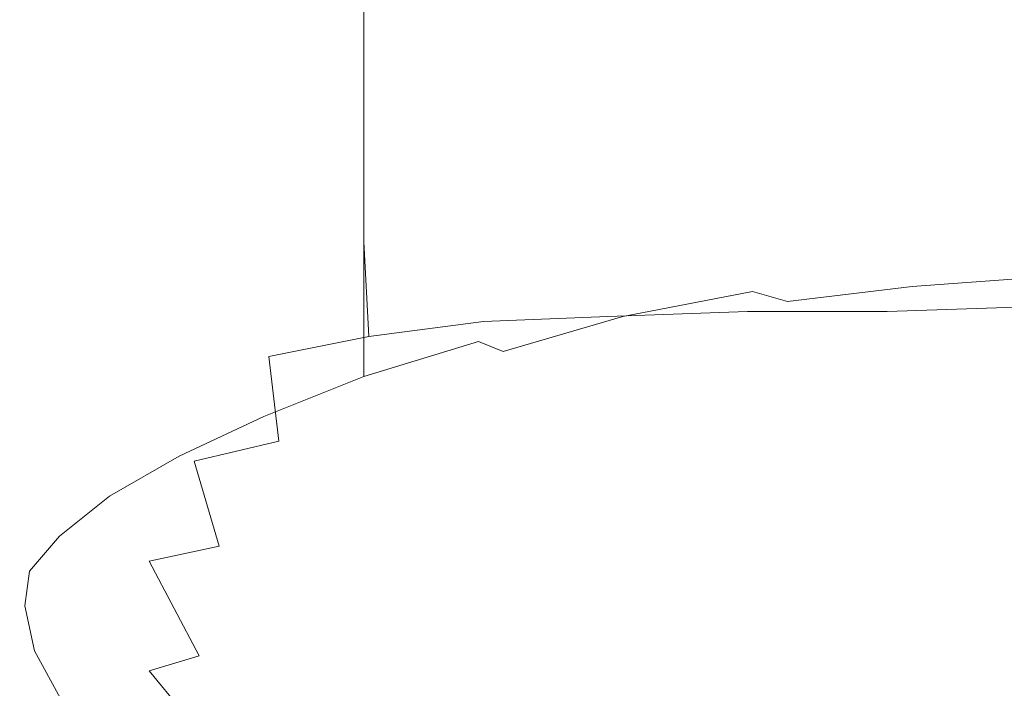
# Model space of a CAD drawing. Extents: x -101 to 101, y -103 to 0.
# Drawn here: x -24 to -5, y -95 to -82 of the extents above; entities that cross this region are included whole.
import ezdxf

# ---------------------------------------------------------------- set-up
doc = ezdxf.new("R2010")
doc.units = 0
doc.header["$LTSCALE"] = 500
doc.header["$MEASUREMENT"] = 0
doc.layers.add('CHROM2', color=7, linetype='Continuous')

msp = doc.modelspace()

# ---------------------------------------------------------------- linework, layer by layer
at = {"layer": 'CHROM2', "lineweight": 0}
for points, invisible_edges in [([(-15.3, -83.5, 28.1), (-17.6, -83.7, 30.1), (-17.6, -80.6, 30.2), (-15.3, -80.4, 28.2)], 13), ([(-12.7, -83.4, 26.4), (-15.3, -83.5, 28.1), (-15.3, -80.4, 28.2), (-12.7, -80.4, 26.5)], 15), ([(-15.3, -80.6, 65.5), (-15.3, -82, 65.4), (-12.7, -81.6, 67.1), (-12.7, -80.5, 67.2)], 15), ([(-10, -80.4, 25.2), (-10, -83.3, 25), (-12.7, -83.4, 26.4), (-12.7, -80.4, 26.5)], 15), ([(-7.1, -80.4, 24.2), (-7.1, -83.3, 24), (-10, -83.3, 25), (-10, -80.4, 25.2)], 15), ([(-4.1, -80.4, 23.6), (-4.1, -83.3, 23.5), (-7.1, -83.3, 24), (-7.1, -80.4, 24.2)], 15), ([(-17.6, -80.6, 30.2), (-17.6, -83.7, 30.1), (-19.6, -84, 32.4), (-19.6, -80.8, 32.6)], 15), ([(-19.6, -82.8, 61.1), (-17.6, -82.4, 63.4), (-17.6, -80.7, 63.5), (-19.6, -80.8, 61.2)], 15), ([(-17.6, -80.7, 63.5), (-17.6, -82.4, 63.4), (-15.3, -82, 65.4), (-15.3, -80.6, 65.5)], 14), ([(-22.7, -81, 55.8), (-22.7, -83.7, 55.7), (-21.3, -83.3, 58.5), (-21.3, -80.9, 58.6)], 15), ([(-21.3, -83.3, 58.5), (-19.6, -82.8, 61.1), (-19.6, -80.8, 61.2), (-21.3, -80.9, 58.6)], 15), ([(-19.6, -80.8, 32.6), (-19.6, -84, 32.4), (-21.3, -84.3, 35), (-21.3, -81.1, 35.1)], 15), ([(-4.1, -81.7, 70), (-4.1, -80.9, 70), (-7.1, -81, 69.4), (-7.1, -81.9, 69.4)], 15), ([(-24.3, -84.4, 49.8), (-23.7, -84, 52.8), (-23.7, -81.1, 52.9), (-24.3, -81.3, 49.9)], 15), ([(-23.7, -81.1, 52.9), (-23.7, -84, 52.8), (-22.7, -83.7, 55.7), (-22.7, -81, 55.8)], 15), ([(-21.3, -84.3, 35), (-22.7, -84.6, 37.8), (-22.7, -81.3, 37.9), (-21.3, -81.1, 35.1)], 15), ([(-7.1, -81.9, 69.4), (-7.1, -81, 69.4), (-10, -81.3, 68.5), (-10, -82.2, 68.4)], 15), ([(-24.5, -84.6, 46.7), (-24.3, -84.4, 49.8), (-24.3, -81.3, 49.9), (-24.5, -81.4, 46.9)], 15), ([(-22.7, -84.6, 37.8), (-23.7, -84.8, 40.7), (-23.7, -81.4, 40.8), (-22.7, -81.3, 37.9)], 15), ([(-10, -82.2, 68.4), (-10, -81.3, 68.5), (-12.7, -81.6, 67.1), (-12.7, -82.7, 67)], 15), ([(-24.3, -81.5, 43.8), (-24.3, -84.8, 43.7), (-24.5, -84.6, 46.7), (-24.5, -81.4, 46.9)], 15), ([(-23.7, -81.4, 40.8), (-23.7, -84.8, 40.7), (-24.3, -84.8, 43.7), (-24.3, -81.5, 43.8)], 15), ([(-12.7, -81.6, 67.1), (-15.3, -82, 65.4), (-15.3, -83.2, 65.3), (-12.7, -82.7, 67)], 15), ([(-4.1, -82.5, 69.9), (-4.1, -81.7, 70), (-7.1, -81.9, 69.4), (-7.1, -82.8, 69.3)], 15), ([(-7.1, -82.8, 69.3), (-7.1, -81.9, 69.4), (-10, -82.2, 68.4), (-10, -83.2, 68.3)], 15), ([(-15.3, -82, 65.4), (-17.6, -82.4, 63.4), (-17.6, -83.8, 63.3), (-15.3, -83.2, 65.3)], 13), ([(-10, -83.2, 68.3), (-10, -82.2, 68.4), (-12.7, -82.7, 67), (-12.7, -83.7, 67)], 15), ([(-17.6, -83.8, 63.3), (-17.6, -82.4, 63.4), (-19.6, -82.8, 61.1), (-19.6, -84.5, 61)], 15), ([(-4.1, -82.5, 69.9), (-7.1, -82.8, 69.3), (-7.1, -83.6, 69.3), (-4.1, -83.3, 69.9)], 15), ([(-12.7, -82.7, 67), (-15.3, -83.2, 65.3), (-15.3, -84.3, 65.3), (-12.7, -83.7, 67)], 15), ([(-19.6, -84.5, 61), (-19.6, -82.8, 61.1), (-21.3, -83.3, 58.5), (-21.3, -85.1, 58.4)], 15), ([(-10, -84, 68.3), (-7.1, -83.6, 69.3), (-7.1, -82.8, 69.3), (-10, -83.2, 68.3)], 15), ([(-21.3, -83.3, 58.5), (-22.7, -83.7, 55.7), (-22.7, -85.7, 55.6), (-21.3, -85.1, 58.4)], 15), ([(-15.3, -83.2, 65.3), (-17.6, -83.8, 63.3), (-17.6, -85, 63.2), (-15.3, -84.3, 65.3)], 13), ([(-12.7, -84.5, 66.9), (-10, -84, 68.3), (-10, -83.2, 68.3), (-12.7, -83.7, 67)], 15), ([(-12.7, -83.4, 26.4), (-10, -83.3, 25), (-10, -85.6, 24.9), (-12.7, -85.7, 26.3)], 15), ([(-10, -83.3, 25), (-7.1, -83.3, 24), (-7.1, -85.6, 23.9), (-10, -85.6, 24.9)], 15), ([(-4.1, -83.3, 69.9), (-7.1, -83.6, 69.3), (-7.1, -84.3, 69.2), (-4.1, -84, 69.9)], 15), ([(-4.1, -85.6, 23.3), (-7.1, -85.6, 23.9), (-7.1, -83.3, 24), (-4.1, -83.3, 23.5)], 15), ([(-17.6, -86.1, 30), (-17.6, -83.7, 30.1), (-15.3, -83.5, 28.1), (-15.3, -85.8, 28)], 14), ([(-15.3, -85.8, 28), (-15.3, -83.5, 28.1), (-12.7, -83.4, 26.4), (-12.7, -85.7, 26.3)], 15), ([(-22.7, -83.7, 55.7), (-23.7, -84, 52.8), (-23.7, -86.2, 52.7), (-22.7, -85.7, 55.6)], 15), ([(-19.6, -84, 32.4), (-17.6, -83.7, 30.1), (-17.6, -86.1, 30), (-19.6, -86.4, 32.3)], 15), ([(-15.3, -84.3, 65.3), (-15.3, -85.2, 65.2), (-12.7, -84.5, 66.9), (-12.7, -83.7, 67)], 15), ([(-10, -84.7, 68.2), (-7.1, -84.3, 69.2), (-7.1, -83.6, 69.3), (-10, -84, 68.3)], 15), ([(-17.6, -85, 63.2), (-17.6, -83.8, 63.3), (-19.6, -84.5, 61), (-19.6, -85.7, 60.9)], 15), ([(-23.7, -86.2, 52.7), (-23.7, -84, 52.8), (-24.3, -84.4, 49.8), (-24.3, -86.7, 49.7)], 15), ([(-21.3, -84.3, 35), (-19.6, -84, 32.4), (-19.6, -86.4, 32.3), (-21.3, -86.8, 34.9)], 15), ([(-12.7, -85.2, 66.9), (-10, -84.7, 68.2), (-10, -84, 68.3), (-12.7, -84.5, 66.9)], 15), ([(-4.1, -84.5, 69.8), (-4.1, -84, 69.9), (-7.1, -84.3, 69.2), (-7.1, -84.7, 69.2)], 15), ([(-22.7, -87.1, 37.6), (-22.7, -84.6, 37.8), (-21.3, -84.3, 35), (-21.3, -86.8, 34.9)], 15), ([(-17.6, -85, 63.2), (-17.6, -85.9, 63.2), (-15.3, -85.2, 65.2), (-15.3, -84.3, 65.3)], 14), ([(-7.1, -84.7, 69.2), (-7.1, -84.3, 69.2), (-10, -84.7, 68.2), (-10, -85.2, 68.2)], 15), ([(-24.3, -86.7, 49.7), (-24.3, -84.4, 49.8), (-24.5, -84.6, 46.7), (-24.5, -87.1, 46.6)], 15), ([(-19.6, -85.7, 60.9), (-19.6, -84.5, 61), (-21.3, -85.1, 58.4), (-21.3, -86.5, 58.3)], 15), ([(-15.3, -85.2, 65.2), (-15.3, -85.9, 65.1), (-12.7, -85.2, 66.9), (-12.7, -84.5, 66.9)], 15), ([(-4.1, -84.8, 69.8), (-4.1, -84.5, 69.8), (-7.1, -84.7, 69.2), (-7.1, -85.1, 69.2)], 15), ([(-24.5, -84.6, 46.7), (-24.3, -84.8, 43.7), (-24.3, -87.3, 43.6), (-24.5, -87.1, 46.6)], 15), ([(-23.7, -87.3, 40.5), (-23.7, -84.8, 40.7), (-22.7, -84.6, 37.8), (-22.7, -87.1, 37.6)], 15), ([(-10, -85.2, 68.2), (-10, -84.7, 68.2), (-12.7, -85.2, 66.9), (-12.7, -85.7, 66.8)], 15), ([(-7.1, -85.1, 69.2), (-7.1, -84.7, 69.2), (-10, -85.2, 68.2), (-10, -85.5, 68.2)], 15), ([(-24.3, -84.8, 43.7), (-23.7, -84.8, 40.7), (-23.7, -87.3, 40.5), (-24.3, -87.3, 43.6)], 15), ([(-4.1, -84.8, 69.8), (-7.1, -85.1, 69.2), (-7.1, -85.3, 69.2), (-4.1, -85.1, 69.8)], 15), ([(-21.3, -85.1, 58.4), (-22.7, -85.7, 55.6), (-22.7, -87.2, 55.5), (-21.3, -86.5, 58.3)], 15), ([(-19.6, -86.7, 60.8), (-17.6, -85.9, 63.2), (-17.6, -85, 63.2), (-19.6, -85.7, 60.9)], 15), ([(-10, -85.7, 68.2), (-7.1, -85.3, 69.2), (-7.1, -85.1, 69.2), (-10, -85.5, 68.2)], 15), ([(-4.1, -85.1, 69.8), (-7.1, -85.3, 69.2), (-7.1, -85.5, 69.2), (-4.1, -85.3, 69.8)], 15), ([(-17.6, -85.9, 63.2), (-17.6, -86.6, 63.1), (-15.3, -85.9, 65.1), (-15.3, -85.2, 65.2)], 14), ([(-12.7, -85.2, 66.9), (-15.3, -85.9, 65.1), (-15.3, -86.4, 65.1), (-12.7, -85.7, 66.8)], 15), ([(-10, -85.5, 68.2), (-10, -85.2, 68.2), (-12.7, -85.7, 66.8), (-12.7, -86, 66.8)], 15), ([(-10, -85.9, 68.2), (-7.1, -85.5, 69.2), (-7.1, -85.3, 69.2), (-10, -85.7, 68.2)], 15), ([(-4.1, -85.4, 69.8), (-4.1, -85.3, 69.8), (-7.1, -85.5, 69.2), (-7.1, -85.7, 69.2)], 15), ([(-12.7, -86.3, 66.8), (-10, -85.7, 68.2), (-10, -85.5, 68.2), (-12.7, -86, 66.8)], 15), ([(-7.1, -85.7, 69.2), (-7.1, -85.5, 69.2), (-10, -85.9, 68.2), (-10, -86.1, 68.2)], 15), ([(-4.1, -85.6, 69.7), (-4.1, -85.4, 69.8), (-7.1, -85.7, 69.2), (-7.1, -85.9, 69.1)], 15), ([(-22.7, -85.7, 55.6), (-23.7, -86.2, 52.7), (-23.7, -87.8, 52.6), (-22.7, -87.2, 55.5)], 15), ([(-21.3, -87.5, 58.2), (-19.6, -86.7, 60.8), (-19.6, -85.7, 60.9), (-21.3, -86.5, 58.3)], 15), ([(-15.2, -87.7, 27.1), (-15.3, -85.8, 28), (-12.7, -85.7, 26.3), (-12.7, -87.6, 25.4)], 7), ([(-12.7, -85.7, 66.8), (-15.3, -86.4, 65.1), (-15.3, -86.7, 65.1), (-12.7, -86, 66.8)], 15), ([(-12.7, -85.7, 26.3), (-10, -85.6, 24.9), (-9.9, -87.5, 24), (-12.7, -87.6, 25.4)], 15), ([(-12.7, -86.5, 66.8), (-10, -85.9, 68.2), (-10, -85.7, 68.2), (-12.7, -86.3, 66.8)], 15), ([(-10, -85.6, 24.9), (-7.1, -85.6, 23.9), (-7.1, -87.5, 23.1), (-9.9, -87.5, 24)], 15), ([(-7.1, -85.9, 69.1), (-7.1, -85.7, 69.2), (-10, -86.1, 68.2), (-10, -86.3, 68.1)], 15), ([(-4.1, -85.6, 69.7), (-7.1, -85.9, 69.1), (-7.1, -86, 69.1), (-4.1, -85.8, 69.7)], 15), ([(-4.1, -87.4, 22.5), (-7.1, -87.5, 23.1), (-7.1, -85.6, 23.9), (-4.1, -85.6, 23.3)], 15), ([(-19.6, -87.4, 60.8), (-17.6, -86.6, 63.1), (-17.6, -85.9, 63.2), (-19.6, -86.7, 60.8)], 15), ([(-17.5, -88, 29.1), (-17.6, -86.1, 30), (-15.3, -85.8, 28), (-15.2, -87.7, 27.1)], 6), ([(-15.3, -85.9, 65.1), (-17.6, -86.6, 63.1), (-17.6, -87.1, 63.1), (-15.3, -86.4, 65.1)], 15), ([(-10, -86.1, 68.2), (-10, -85.9, 68.2), (-12.7, -86.5, 66.8), (-12.7, -86.6, 66.8)], 15), ([(-10, -86.5, 68.1), (-7.1, -86, 69.1), (-7.1, -85.9, 69.1), (-10, -86.3, 68.1)], 15), ([(-4.1, -85.8, 69.7), (-7.1, -86, 69.1), (-7.1, -86.2, 69.1), (-4.1, -86, 69.7)], 15), ([(-19.6, -86.4, 32.3), (-17.6, -86.1, 30), (-17.5, -88, 29.1), (-19.5, -88.4, 31.4)], 15), ([(-15.3, -86.7, 65.1), (-15.3, -86.9, 65.1), (-12.7, -86.3, 66.8), (-12.7, -86, 66.8)], 15), ([(-10, -86.3, 68.1), (-10, -86.1, 68.2), (-12.7, -86.6, 66.8), (-12.7, -86.8, 66.8)], 15), ([(-10, -86.7, 68.1), (-7.1, -86.2, 69.1), (-7.1, -86, 69.1), (-10, -86.5, 68.1)], 15), ([(-4.1, -86.2, 69.7), (-4.1, -86, 69.7), (-7.1, -86.2, 69.1), (-7.1, -86.5, 69.1)], 15), ([(-23.7, -87.8, 52.6), (-23.7, -86.2, 52.7), (-24.3, -86.7, 49.7), (-24.3, -88.4, 49.6)], 15), ([(-15.3, -86.9, 65.1), (-15.3, -87.1, 65.1), (-12.7, -86.5, 66.8), (-12.7, -86.3, 66.8)], 15), ([(-12.7, -87, 66.7), (-10, -86.5, 68.1), (-10, -86.3, 68.1), (-12.7, -86.8, 66.8)], 15), ([(-7.1, -86.5, 69.1), (-7.1, -86.2, 69.1), (-10, -86.7, 68.1), (-10, -86.9, 68.1)], 15), ([(-4, -86.5, 69.6), (-4.1, -86.2, 69.7), (-7.1, -86.5, 69.1), (-7, -86.7, 69)], 15), ([(-22.7, -87.2, 55.5), (-22.7, -88.2, 55.5), (-21.3, -87.5, 58.2), (-21.3, -86.5, 58.3)], 15), ([(-21.3, -86.8, 34.9), (-19.6, -86.4, 32.3), (-19.5, -88.4, 31.4), (-21.2, -88.8, 33.9)], 15), ([(-15.3, -86.4, 65.1), (-17.6, -87.1, 63.1), (-17.6, -87.4, 63), (-15.3, -86.7, 65.1)], 15), ([(-12.7, -86.5, 66.8), (-15.3, -87.1, 65.1), (-15.3, -87.3, 65), (-12.7, -86.6, 66.8)], 15), ([(-12.7, -87.2, 66.7), (-10, -86.7, 68.1), (-10, -86.5, 68.1), (-12.7, -87, 66.7)], 15), ([(-7, -86.7, 69), (-7.1, -86.5, 69.1), (-10, -86.9, 68.1), (-9.8, -87.1, 68)], 15), ([(-4, -86.5, 69.6), (-7, -86.7, 69), (-6.6, -87, 68.8), (-3.9, -86.8, 69.3)], 11), ([(-24.3, -88.4, 49.6), (-24.3, -86.7, 49.7), (-24.5, -87.1, 46.6), (-24.4, -88.9, 46.5)], 15), ([(-21.3, -88.2, 58.2), (-19.6, -87.4, 60.8), (-19.6, -86.7, 60.8), (-21.3, -87.5, 58.2)], 15), ([(-17.6, -87.1, 63.1), (-17.6, -86.6, 63.1), (-19.6, -87.4, 60.8), (-19.6, -87.9, 60.7)], 14), ([(-17.6, -87.4, 63), (-17.6, -87.7, 63), (-15.3, -86.9, 65.1), (-15.3, -86.7, 65.1)], 15), ([(-12.7, -86.6, 66.8), (-15.3, -87.3, 65), (-15.3, -87.5, 65), (-12.7, -86.8, 66.8)], 15), ([(-10, -86.9, 68.1), (-10, -86.7, 68.1), (-12.7, -87.2, 66.7), (-12.7, -87.4, 66.7)], 15), ([(-9.1, -87.3, 67.9), (-6.6, -87, 68.8), (-7, -86.7, 69), (-9.8, -87.1, 68)], 14), ([(-22.6, -89.1, 36.8), (-22.7, -87.1, 37.6), (-21.3, -86.8, 34.9), (-21.2, -88.8, 33.9)], 15), ([(-15.3, -87.5, 65), (-15.3, -87.7, 65), (-12.7, -87, 66.7), (-12.7, -86.8, 66.8)], 15), ([(-3.9, -86.8, 69.3), (-6.6, -87, 68.8), (-6.1, -87.2, 68.5), (-4, -87.1, 68.8)], 15), ([(-17.6, -87.7, 63), (-17.6, -87.9, 63), (-15.3, -87.1, 65.1), (-15.3, -86.9, 65.1)], 15), ([(-15.3, -87.7, 65), (-15.3, -87.9, 65), (-12.7, -87.2, 66.7), (-12.7, -87, 66.7)], 15), ([(-9.8, -87.1, 68), (-10, -86.9, 68.1), (-12.7, -87.4, 66.7), (-12.4, -87.6, 66.7)], 7), ([(-7.5, -87.5, 67.8), (-6.1, -87.2, 68.5), (-6.6, -87, 68.8), (-9.1, -87.3, 67.9)], 15), ([(-24.5, -87.1, 46.6), (-24.3, -87.3, 43.6), (-24.2, -89.2, 43.2), (-24.4, -88.9, 46.5)], 15), ([(-23.6, -89.3, 39.9), (-23.7, -87.3, 40.5), (-22.7, -87.1, 37.6), (-22.6, -89.1, 36.8)], 15), ([(-23.7, -87.8, 52.6), (-23.7, -89, 52.6), (-22.7, -88.2, 55.5), (-22.7, -87.2, 55.5)], 15), ([(-17.6, -87.4, 63), (-17.6, -87.1, 63.1), (-19.6, -87.9, 60.7), (-19.6, -88.2, 60.7)], 14), ([(-15.3, -87.1, 65.1), (-17.6, -87.9, 63), (-17.6, -88, 63), (-15.3, -87.3, 65)], 15), ([(-12.7, -87.2, 66.7), (-15.3, -87.9, 65), (-15.3, -88.1, 65), (-12.7, -87.4, 66.7)], 15), ([(-11.3, -87.8, 66.6), (-9.1, -87.3, 67.9), (-9.8, -87.1, 68), (-12.4, -87.6, 66.7)], 13), ([(-4.6, -87.5, 67.9), (-4, -87.1, 68.8), (-6.1, -87.2, 68.5), (-7.5, -87.5, 67.8)], 15), ([(-24.3, -87.3, 43.6), (-23.7, -87.3, 40.5), (-23.6, -89.3, 39.9), (-24.2, -89.2, 43.2)], 15), ([(-19.6, -87.9, 60.7), (-19.6, -87.4, 60.8), (-21.3, -88.2, 58.2), (-21.3, -88.7, 58.2)], 15), ([(-19.6, -88.5, 60.7), (-17.6, -87.7, 63), (-17.6, -87.4, 63), (-19.6, -88.2, 60.7)], 13), ([(-15.3, -87.3, 65), (-17.6, -88, 63), (-17.6, -88.2, 63), (-15.3, -87.5, 65)], 15), ([(-12.7, -87.4, 66.7), (-15.3, -88.1, 65), (-14.8, -88.3, 65), (-12.4, -87.6, 66.7)], 13), ([(-9.1, -88, 66.6), (-7.5, -87.5, 67.8), (-9.1, -87.3, 67.9), (-11.3, -87.8, 66.6)], 15), ([(-4.1, -87.4, 22.5), (-4, -89.2, 20), (-7, -89.2, 20.6), (-7.1, -87.5, 23.1)], 7), ([(-22.7, -88.2, 55.5), (-22.7, -89, 55.4), (-21.3, -88.2, 58.2), (-21.3, -87.5, 58.2)], 15), ([(-17.6, -88.2, 63), (-17.6, -88.4, 63), (-15.3, -87.7, 65), (-15.3, -87.5, 65)], 15), ([(-12.5, -89.3, 22.8), (-15, -89.5, 24.5), (-15.2, -87.7, 27.1), (-12.7, -87.6, 25.4)], 15), ([(-14.8, -88.3, 65), (-13.5, -88.5, 64.9), (-11.3, -87.8, 66.6), (-12.4, -87.6, 66.7)], 7), ([(-9.9, -87.5, 24), (-9.8, -89.2, 21.5), (-12.5, -89.3, 22.8), (-12.7, -87.6, 25.4)], 7), ([(-7.1, -87.5, 23.1), (-7, -89.2, 20.6), (-9.8, -89.2, 21.5), (-9.9, -87.5, 24)], 7), ([(-5.5, -88.1, 66.6), (-4.6, -87.5, 67.9), (-7.5, -87.5, 67.8), (-9.1, -88, 66.6)], 15), ([(-1, -88.1, 66.6), (-1, -87.5, 68), (-4.6, -87.5, 67.9), (-5.5, -88.1, 66.6)], 15), ([(-24.3, -89.6, 49.5), (-23.7, -89, 52.6), (-23.7, -87.8, 52.6), (-24.3, -88.4, 49.6)], 15), ([(-19.6, -88.7, 60.7), (-17.6, -87.9, 63), (-17.6, -87.7, 63), (-19.6, -88.5, 60.7)], 13), ([(-17.6, -88.4, 63), (-17.6, -88.6, 62.9), (-15.3, -87.9, 65), (-15.3, -87.7, 65)], 15), ([(-15, -89.5, 24.5), (-17.3, -89.7, 26.4), (-17.5, -88, 29.1), (-15.2, -87.7, 27.1)], 15), ([(-13.5, -88.5, 64.9), (-10.8, -88.6, 64.9), (-9.1, -88, 66.6), (-11.3, -87.8, 66.6)], 15), ([(-19.6, -88.2, 60.7), (-19.6, -87.9, 60.7), (-21.3, -88.7, 58.2), (-21.3, -89, 58.2)], 15), ([(-17.6, -88, 63), (-17.6, -87.9, 63), (-19.6, -88.7, 60.7), (-19.6, -88.8, 60.7)], 14), ([(-17.6, -88.2, 63), (-17.6, -88, 63), (-19.6, -88.8, 60.7), (-19.6, -89, 60.7)], 14), ([(-17.5, -88, 29.1), (-17.3, -89.7, 26.4), (-19.3, -90.1, 28.6), (-19.5, -88.4, 31.4)], 7), ([(-15.3, -87.9, 65), (-17.6, -88.6, 62.9), (-17.6, -88.8, 62.9), (-15.3, -88.1, 65)], 13), ([(-5.5, -88.1, 66.6), (-9.1, -88, 66.6), (-10.8, -88.6, 64.9), (-6.4, -88.7, 64.9)], 15), ([(-23.7, -89, 52.6), (-23.7, -89.7, 52.5), (-22.7, -89, 55.4), (-22.7, -88.2, 55.5)], 15), ([(-21.3, -88.2, 58.2), (-22.7, -89, 55.4), (-22.7, -89.5, 55.4), (-21.3, -88.7, 58.2)], 15), ([(-21.3, -89.3, 58.1), (-19.6, -88.5, 60.7), (-19.6, -88.2, 60.7), (-21.3, -89, 58.2)], 15), ([(-19.6, -89.2, 60.6), (-17.6, -88.4, 63), (-17.6, -88.2, 63), (-19.6, -89, 60.7)], 13), ([(-15.3, -88.1, 65), (-17.6, -88.8, 62.9), (-17.1, -89, 62.9), (-14.8, -88.3, 65)], 14), ([(-1, -88.1, 66.6), (-5.5, -88.1, 66.6), (-6.4, -88.7, 64.9), (-1, -88.8, 64.9)], 15), ([(-24.4, -90.1, 46.2), (-24.3, -89.6, 49.5), (-24.3, -88.4, 49.6), (-24.4, -88.9, 46.5)], 15), ([(-19.5, -88.4, 31.4), (-19.3, -90.1, 28.6), (-21, -90.5, 31.3), (-21.2, -88.8, 33.9)], 12), ([(-19.6, -89.4, 60.6), (-17.6, -88.6, 62.9), (-17.6, -88.4, 63), (-19.6, -89.2, 60.6)], 13), ([(-17.1, -89, 62.9), (-15.5, -89.2, 62.9), (-13.5, -88.5, 64.9), (-14.8, -88.3, 65)], 15), ([(-21.3, -89.5, 58.1), (-19.6, -88.7, 60.7), (-19.6, -88.5, 60.7), (-21.3, -89.3, 58.1)], 15), ([(-17.6, -88.8, 62.9), (-17.6, -88.6, 62.9), (-19.6, -89.4, 60.6), (-19.6, -89.6, 60.6)], 15), ([(-15.5, -89.2, 62.9), (-12.4, -89.4, 62.9), (-10.8, -88.6, 64.9), (-13.5, -88.5, 64.9)], 15), ([(-6.4, -88.7, 64.9), (-10.8, -88.6, 64.9), (-12.4, -89.4, 62.9), (-7.2, -89.5, 62.9)], 15), ([(-21.3, -88.7, 58.2), (-22.7, -89.5, 55.4), (-22.7, -89.9, 55.4), (-21.3, -89, 58.2)], 15), ([(-21, -90.5, 31.3), (-22.4, -90.8, 34.4), (-22.6, -89.1, 36.8), (-21.2, -88.8, 33.9)], 15), ([(-19.6, -88.8, 60.7), (-19.6, -88.7, 60.7), (-21.3, -89.5, 58.1), (-21.3, -89.7, 58.1)], 15), ([(-19.6, -89, 60.7), (-19.6, -88.8, 60.7), (-21.3, -89.7, 58.1), (-21.3, -89.8, 58.1)], 15), ([(-17.1, -89, 62.9), (-17.6, -88.8, 62.9), (-19.6, -89.6, 60.6), (-19, -89.8, 60.6)], 13), ([(-1, -88.8, 64.9), (-6.4, -88.7, 64.9), (-7.2, -89.5, 62.9), (-1, -89.5, 62.9)], 15), ([(-24.2, -89.2, 43.2), (-24.2, -90.7, 42.2), (-24.4, -90.1, 46.2), (-24.4, -88.9, 46.5)], 15), ([(-24.3, -90.4, 49.5), (-23.7, -89.7, 52.5), (-23.7, -89, 52.6), (-24.3, -89.6, 49.5)], 15), ([(-22.7, -89, 55.4), (-23.7, -89.7, 52.5), (-23.7, -90.3, 52.5), (-22.7, -89.5, 55.4)], 15), ([(-22.7, -89.9, 55.4), (-22.7, -90.1, 55.4), (-21.3, -89.3, 58.1), (-21.3, -89, 58.2)], 15), ([(-21.3, -90, 58.1), (-19.6, -89.2, 60.6), (-19.6, -89, 60.7), (-21.3, -89.8, 58.1)], 15), ([(-17.3, -90, 60.6), (-15.5, -89.2, 62.9), (-17.1, -89, 62.9), (-19, -89.8, 60.6)], 15), ([(-23.6, -89.3, 39.9), (-23.5, -91, 38.1), (-24.2, -90.7, 42.2), (-24.2, -89.2, 43.2)], 15), ([(-22.4, -90.8, 34.4), (-23.5, -91, 38.1), (-23.6, -89.3, 39.9), (-22.6, -89.1, 36.8)], 15), ([(-21.3, -90.2, 58.1), (-19.6, -89.4, 60.6), (-19.6, -89.2, 60.6), (-21.3, -90, 58.1)], 15), ([(-13.8, -90.2, 60.6), (-12.4, -89.4, 62.9), (-15.5, -89.2, 62.9), (-17.3, -90, 60.6)], 15), ([(-9.8, -89.2, 21.5), (-9.6, -91, 16.6), (-12.2, -91.1, 17.9), (-12.5, -89.3, 22.8)], 15), ([(-7, -89.2, 20.6), (-6.8, -91, 15.7), (-9.6, -91, 16.6), (-9.8, -89.2, 21.5)], 15), ([(-4, -89.2, 20), (-3.9, -91, 15.2), (-6.8, -91, 15.7), (-7, -89.2, 20.6)], 15), ([(-22.7, -90.1, 55.4), (-22.7, -90.3, 55.4), (-21.3, -89.5, 58.1), (-21.3, -89.3, 58.1)], 15), ([(-19.6, -89.6, 60.6), (-19.6, -89.4, 60.6), (-21.3, -90.2, 58.1), (-21.3, -90.4, 58)], 15), ([(-12.2, -91.1, 17.9), (-14.7, -91.2, 19.4), (-15, -89.5, 24.5), (-12.5, -89.3, 22.8)], 15), ([(-8, -90.3, 60.6), (-7.2, -89.5, 62.9), (-12.4, -89.4, 62.9), (-13.8, -90.2, 60.6)], 15), ([(-24.4, -91, 45.9), (-24.3, -90.4, 49.5), (-24.3, -89.6, 49.5), (-24.4, -90.1, 46.2)], 15), ([(-22.7, -89.5, 55.4), (-23.7, -90.3, 52.5), (-23.7, -90.6, 52.5), (-22.7, -89.9, 55.4)], 15), ([(-21.3, -89.5, 58.1), (-22.7, -90.3, 55.4), (-22.7, -90.5, 55.3), (-21.3, -89.7, 58.1)], 15), ([(-19, -89.8, 60.6), (-19.6, -89.6, 60.6), (-21.3, -90.4, 58), (-20.7, -90.7, 58)], 13), ([(-14.7, -91.2, 19.4), (-16.9, -91.5, 21.2), (-17.3, -89.7, 26.4), (-15, -89.5, 24.5)], 15), ([(-1, -90.3, 60.6), (-1, -89.5, 62.9), (-7.2, -89.5, 62.9), (-8, -90.3, 60.6)], 15), ([(-23.7, -90.3, 52.5), (-23.7, -89.7, 52.5), (-24.3, -90.4, 49.5), (-24.3, -90.9, 49.5)], 15), ([(-21.3, -89.7, 58.1), (-22.7, -90.5, 55.3), (-22.7, -90.6, 55.3), (-21.3, -89.8, 58.1)], 15), ([(-22.7, -90.6, 55.3), (-22.7, -90.8, 55.3), (-21.3, -90, 58.1), (-21.3, -89.8, 58.1)], 15), ([(-18.8, -90.8, 58), (-17.3, -90, 60.6), (-19, -89.8, 60.6), (-20.7, -90.7, 58)], 15), ([(-17.3, -89.7, 26.4), (-16.9, -91.5, 21.2), (-18.8, -91.8, 23.3), (-19.3, -90.1, 28.6)], 15), ([(-23.7, -90.6, 52.5), (-23.7, -90.9, 52.5), (-22.7, -90.1, 55.4), (-22.7, -89.9, 55.4)], 15), ([(-22.7, -90.8, 55.3), (-22.7, -91, 55.3), (-21.3, -90.2, 58.1), (-21.3, -90, 58.1)], 15), ([(-15, -91, 58), (-13.8, -90.2, 60.6), (-17.3, -90, 60.6), (-18.8, -90.8, 58)], 15), ([(-24.2, -90.7, 42.2), (-24.2, -91.7, 41.1), (-24.4, -91, 45.9), (-24.4, -90.1, 46.2)], 15), ([(-23.7, -90.9, 52.5), (-23.7, -91.1, 52.5), (-22.7, -90.3, 55.4), (-22.7, -90.1, 55.4)], 15), ([(-21.3, -90.2, 58.1), (-22.7, -91, 55.3), (-22.7, -91.2, 55.3), (-21.3, -90.4, 58)], 15), ([(-19.3, -90.1, 28.6), (-18.8, -91.8, 23.3), (-20.5, -92.2, 25.8), (-21, -90.5, 31.3)], 11), ([(-8.6, -91.1, 58), (-8, -90.3, 60.6), (-13.8, -90.2, 60.6), (-15, -91, 58)], 15), ([(-24.3, -90.9, 49.5), (-24.3, -90.4, 49.5), (-24.4, -91, 45.9), (-24.4, -91.6, 45.7)], 15), ([(-23.7, -90.6, 52.5), (-23.7, -90.3, 52.5), (-24.3, -90.9, 49.5), (-24.3, -91.3, 49.5)], 15), ([(-22.7, -90.3, 55.4), (-23.7, -91.1, 52.5), (-23.7, -91.2, 52.4), (-22.7, -90.5, 55.3)], 15), ([(-21.3, -90.4, 58), (-22.7, -91.2, 55.3), (-22, -91.5, 55.3), (-20.7, -90.7, 58)], 14), ([(-1, -91.1, 58), (-1, -90.3, 60.6), (-8, -90.3, 60.6), (-8.6, -91.1, 58)], 15), ([(-24.3, -91.6, 49.5), (-23.7, -90.9, 52.5), (-23.7, -90.6, 52.5), (-24.3, -91.3, 49.5)], 15), ([(-22.7, -90.5, 55.3), (-23.7, -91.2, 52.4), (-23.7, -91.4, 52.4), (-22.7, -90.6, 55.3)], 15), ([(-23.7, -91.4, 52.4), (-23.7, -91.6, 52.4), (-22.7, -90.8, 55.3), (-22.7, -90.6, 55.3)], 15), ([(-20.5, -92.2, 25.8), (-21.9, -92.5, 29.1), (-22.4, -90.8, 34.4), (-21, -90.5, 31.3)], 14), ([(-23.5, -91, 38.1), (-23.3, -92.7, 33.8), (-24.2, -91.7, 41.1), (-24.2, -90.7, 42.2)], 15), ([(-23.7, -91.6, 52.4), (-23.7, -91.8, 52.4), (-22.7, -91, 55.3), (-22.7, -90.8, 55.3)], 15), ([(-21.9, -92.5, 29.1), (-23.3, -92.7, 33.8), (-23.5, -91, 38.1), (-22.4, -90.8, 34.4)], 15), ([(-22, -91.5, 55.3), (-20, -91.7, 55.3), (-18.8, -90.8, 58), (-20.7, -90.7, 58)], 15), ([(-20, -91.7, 55.3), (-15.9, -91.8, 55.2), (-15, -91, 58), (-18.8, -90.8, 58)], 15), ([(-24.3, -91.3, 49.5), (-24.3, -90.9, 49.5), (-24.4, -91.6, 45.7), (-24.4, -92, 45.6)], 15), ([(-24.4, -91, 45.9), (-24.2, -91.7, 41.1), (-24.2, -92.4, 40.5), (-24.4, -91.6, 45.7)], 15), ([(-24.3, -91.7, 49.4), (-23.7, -91.1, 52.5), (-23.7, -90.9, 52.5), (-24.3, -91.6, 49.5)], 15), ([(-22.7, -91, 55.3), (-23.7, -91.8, 52.4), (-23.7, -92, 52.4), (-22.7, -91.2, 55.3)], 15), ([(-8.6, -91.1, 58), (-15, -91, 58), (-15.9, -91.8, 55.2), (-9.1, -91.9, 55.2)], 15), ([(-12.2, -91.1, 17.9), (-9.6, -91, 16.6), (-9.2, -93.2, 8.5), (-11.7, -93.2, 9.6)], 15), ([(-9.6, -91, 16.6), (-6.8, -91, 15.7), (-6.5, -93.1, 7.7), (-9.2, -93.2, 8.5)], 15), ([(-3.8, -93.1, 7.2), (-6.5, -93.1, 7.7), (-6.8, -91, 15.7), (-3.9, -91, 15.2)], 15), ([(-23.7, -91.2, 52.4), (-23.7, -91.1, 52.5), (-24.3, -91.7, 49.4), (-24.3, -91.9, 49.4)], 15), ([(-23.7, -91.4, 52.4), (-23.7, -91.2, 52.4), (-24.3, -91.9, 49.4), (-24.3, -92.1, 49.4)], 15), ([(-22.7, -91.2, 55.3), (-23.7, -92, 52.4), (-23, -92.2, 52.4), (-22, -91.5, 55.3)], 14), ([(-16.1, -93.5, 12.6), (-16.9, -91.5, 21.2), (-14.7, -91.2, 19.4), (-14, -93.3, 10.9)], 15), ([(-14, -93.3, 10.9), (-14.7, -91.2, 19.4), (-12.2, -91.1, 17.9), (-11.7, -93.2, 9.6)], 15), ([(-1, -91.1, 58), (-8.6, -91.1, 58), (-9.1, -91.9, 55.2), (-1, -91.9, 55.2)], 15), ([(-24.4, -92.3, 45.6), (-24.3, -91.6, 49.5), (-24.3, -91.3, 49.5), (-24.4, -92, 45.6)], 15), ([(-24.3, -92.3, 49.4), (-23.7, -91.6, 52.4), (-23.7, -91.4, 52.4), (-24.3, -92.1, 49.4)], 15), ([(-24.4, -92.5, 45.6), (-24.3, -91.7, 49.4), (-24.3, -91.6, 49.5), (-24.4, -92.3, 45.6)], 15), ([(-24.4, -91.6, 45.7), (-24.2, -92.4, 40.5), (-24.2, -92.9, 40.3), (-24.4, -92, 45.6)], 15), ([(-24.3, -92.5, 49.4), (-23.7, -91.8, 52.4), (-23.7, -91.6, 52.4), (-24.3, -92.3, 49.4)], 15), ([(-23, -92.2, 52.4), (-20.8, -92.4, 52.3), (-20, -91.7, 55.3), (-22, -91.5, 55.3)], 15), ([(-18.8, -91.8, 23.3), (-16.9, -91.5, 21.2), (-16.1, -93.5, 12.6), (-18, -93.8, 14.4)], 15), ([(-24.3, -91.9, 49.4), (-24.3, -91.7, 49.4), (-24.4, -92.5, 45.6), (-24.4, -92.7, 45.6)], 15), ([(-23.7, -92, 52.4), (-23.7, -91.8, 52.4), (-24.3, -92.5, 49.4), (-24.3, -92.7, 49.4)], 15), ([(-24.2, -91.7, 41.1), (-23.3, -92.7, 33.8), (-23.5, -93.5, 32.9), (-24.2, -92.4, 40.5)], 15), ([(-20.8, -92.4, 52.3), (-16.6, -92.6, 52.3), (-15.9, -91.8, 55.2), (-20, -91.7, 55.3)], 15), ([(-20.5, -92.2, 25.8), (-18.8, -91.8, 23.3), (-18, -93.8, 14.4), (-19.5, -94.1, 16.6)], 15), ([(-9.1, -91.9, 55.2), (-15.9, -91.8, 55.2), (-16.6, -92.6, 52.3), (-9.5, -92.7, 52.3)], 15), ([(-24.3, -92.1, 49.4), (-24.3, -91.9, 49.4), (-24.4, -92.7, 45.6), (-24.4, -92.8, 45.6)], 15), ([(-24.2, -92.9, 40.3), (-24.2, -93.1, 40.2), (-24.4, -92.3, 45.6), (-24.4, -92, 45.6)], 15), ([(-23, -92.2, 52.4), (-23.7, -92, 52.4), (-24.3, -92.7, 49.4), (-23.5, -92.9, 49.3)], 13), ([(-1, -91.9, 55.2), (-9.1, -91.9, 55.2), (-9.5, -92.7, 52.3), (-1, -92.7, 52.3)], 15), ([(-24.4, -93, 45.5), (-24.3, -92.3, 49.4), (-24.3, -92.1, 49.4), (-24.4, -92.8, 45.6)], 15), ([(-21.3, -93.1, 49.3), (-20.8, -92.4, 52.3), (-23, -92.2, 52.4), (-23.5, -92.9, 49.3)], 15), ([(-20.9, -94.4, 19.1), (-21.9, -92.5, 29.1), (-20.5, -92.2, 25.8), (-19.5, -94.1, 16.6)], 14), ([(-24.2, -93.1, 40.2), (-24.2, -93.3, 40.1), (-24.4, -92.5, 45.6), (-24.4, -92.3, 45.6)], 15), ([(-24.4, -93.2, 45.5), (-24.3, -92.5, 49.4), (-24.3, -92.3, 49.4), (-24.4, -93, 45.5)], 15), ([(-24.2, -92.4, 40.5), (-23.5, -93.5, 32.9), (-23.6, -94, 32.5), (-24.2, -92.9, 40.3)], 15), ([(-17, -93.3, 49.3), (-16.6, -92.6, 52.3), (-20.8, -92.4, 52.3), (-21.3, -93.1, 49.3)], 15), ([(-24.3, -92.7, 49.4), (-24.3, -92.5, 49.4), (-24.4, -93.2, 45.5), (-24.4, -93.4, 45.5)], 15), ([(-24.4, -92.5, 45.6), (-24.2, -93.3, 40.1), (-24.2, -93.5, 40.1), (-24.4, -92.7, 45.6)], 15), ([(-21.9, -94.7, 21.1), (-23.3, -92.7, 33.8), (-21.9, -92.5, 29.1), (-20.9, -94.4, 19.1)], 15), ([(-9.7, -93.4, 49.3), (-9.5, -92.7, 52.3), (-16.6, -92.6, 52.3), (-17, -93.3, 49.3)], 15), ([(-23.5, -92.9, 49.3), (-24.3, -92.7, 49.4), (-24.4, -93.4, 45.5), (-23.7, -93.7, 45.5)], 13), ([(-24.4, -92.7, 45.6), (-24.2, -93.5, 40.1), (-24.2, -93.7, 40.1), (-24.4, -92.8, 45.6)], 15), ([(-24.2, -93.7, 40.1), (-24.2, -93.9, 40.1), (-24.4, -93, 45.5), (-24.4, -92.8, 45.6)], 15), ([(-23.5, -93.5, 32.9), (-23.3, -92.7, 33.8), (-21.9, -94.7, 21.1), (-22.3, -95.1, 21.7)], 15), ([(-1, -93.4, 49.3), (-1, -92.7, 52.3), (-9.5, -92.7, 52.3), (-9.7, -93.4, 49.3)], 15), ([(-24.2, -93.9, 40.1), (-24.2, -94.1, 40.1), (-24.4, -93.2, 45.5), (-24.4, -93, 45.5)], 15), ([(-23.6, -94, 32.5), (-23.6, -94.2, 32.4), (-24.2, -93.1, 40.2), (-24.2, -92.9, 40.3)], 15), ([(-21.5, -93.8, 45.5), (-21.3, -93.1, 49.3), (-23.5, -92.9, 49.3), (-23.7, -93.7, 45.5)], 15), ([(-24.4, -93.2, 45.5), (-24.2, -94.1, 40.1), (-24.2, -94.3, 40.1), (-24.4, -93.4, 45.5)], 15), ([(-23.6, -94.2, 32.4), (-23.6, -94.4, 32.4), (-24.2, -93.3, 40.1), (-24.2, -93.1, 40.2)], 15), ([(-17.1, -94, 45.5), (-17, -93.3, 49.3), (-21.3, -93.1, 49.3), (-21.5, -93.8, 45.5)], 15), ([(-13.3, -95.5, 0.8), (-14, -93.3, 10.9), (-11.7, -93.2, 9.6), (-11.1, -95.4, -0.2)], 15), ([(-11.7, -93.2, 9.6), (-9.2, -93.2, 8.5), (-8.7, -95.4, -1.2), (-11.1, -95.4, -0.2)], 15), ([(-9.2, -93.2, 8.5), (-6.5, -93.1, 7.7), (-6.2, -95.4, -1.8), (-8.7, -95.4, -1.2)], 15), ([(-3.6, -95.4, -2.2), (-6.2, -95.4, -1.8), (-6.5, -93.1, 7.7), (-3.8, -93.1, 7.2)], 15), ([(-24.4, -93.4, 45.5), (-24.2, -94.3, 40.1), (-23.5, -94.5, 40.1), (-23.7, -93.7, 45.5)], 14), ([(-24.2, -93.3, 40.1), (-23.6, -94.4, 32.4), (-23.6, -94.6, 32.4), (-24.2, -93.5, 40.1)], 15), ([(-9.8, -94.1, 45.5), (-9.7, -93.4, 49.3), (-17, -93.3, 49.3), (-17.1, -94, 45.5)], 15), ([(-15.2, -95.6, 2.2), (-16.1, -93.5, 12.6), (-14, -93.3, 10.9), (-13.3, -95.5, 0.8)], 15), ([(-1, -94.1, 45.5), (-1, -93.4, 49.3), (-9.7, -93.4, 49.3), (-9.8, -94.1, 45.5)], 15), ([(-24.2, -93.5, 40.1), (-23.6, -94.6, 32.4), (-23.6, -94.8, 32.3), (-24.2, -93.7, 40.1)], 15), ([(-23.6, -94, 32.5), (-23.5, -93.5, 32.9), (-22.3, -95.1, 21.7), (-22.5, -95.4, 21.6)], 15), ([(-18, -93.8, 14.4), (-16.1, -93.5, 12.6), (-15.2, -95.6, 2.2), (-17, -95.8, 3.8)], 15), ([(-23.6, -94.8, 32.3), (-23.6, -95, 32.3), (-24.2, -93.9, 40.1), (-24.2, -93.7, 40.1)], 15), ([(-23.5, -94.5, 40.1), (-21.3, -94.7, 40), (-21.5, -93.8, 45.5), (-23.7, -93.7, 45.5)], 15), ([(-21.3, -94.7, 40), (-17, -94.9, 40), (-17.1, -94, 45.5), (-21.5, -93.8, 45.5)], 15), ([(-19.5, -94.1, 16.6), (-18, -93.8, 14.4), (-17, -95.8, 3.8), (-18.4, -96, 5.5)], 15), ([(-23.6, -95, 32.3), (-23.6, -95.2, 32.3), (-24.2, -94.1, 40.1), (-24.2, -93.9, 40.1)], 15), ([(-22.5, -95.6, 21.5), (-23.6, -94.2, 32.4), (-23.6, -94, 32.5), (-22.5, -95.4, 21.6)], 15), ([(-9.8, -94.1, 45.5), (-17.1, -94, 45.5), (-17, -94.9, 40), (-9.7, -94.9, 40)], 15), ([(-24.2, -94.1, 40.1), (-23.6, -95.2, 32.3), (-23.6, -95.4, 32.3), (-24.2, -94.3, 40.1)], 15), ([(-22.5, -95.8, 21.5), (-23.6, -94.4, 32.4), (-23.6, -94.2, 32.4), (-22.5, -95.6, 21.5)], 15), ([(-19.6, -96.2, 7.5), (-20.9, -94.4, 19.1), (-19.5, -94.1, 16.6), (-18.4, -96, 5.5)], 15), ([(-1, -94.1, 45.5), (-9.8, -94.1, 45.5), (-9.7, -94.9, 40), (-1, -95, 40)], 15), ([(-24.2, -94.3, 40.1), (-23.6, -95.4, 32.3), (-22.9, -95.6, 32.3), (-23.5, -94.5, 40.1)], 14), ([(-23.6, -94.6, 32.4), (-23.6, -94.4, 32.4), (-22.5, -95.8, 21.5), (-22.5, -96, 21.5)], 15), ([(-20.5, -96.4, 8.9), (-21.9, -94.7, 21.1), (-20.9, -94.4, 19.1), (-19.6, -96.2, 7.5)], 12), ([(-23.6, -94.8, 32.3), (-23.6, -94.6, 32.4), (-22.5, -96, 21.5), (-22.5, -96.2, 21.5)], 15), ([(-22.9, -95.6, 32.3), (-20.8, -95.8, 32.3), (-21.3, -94.7, 40), (-23.5, -94.5, 40.1)], 15), ([(-22.3, -95.1, 21.7), (-21.9, -94.7, 21.1), (-20.5, -96.4, 8.9), (-21, -96.7, 9.4)], 11), ([(-20.8, -95.8, 32.3), (-16.5, -95.9, 32.3), (-17, -94.9, 40), (-21.3, -94.7, 40)], 15), ([(-22.5, -96.4, 21.5), (-23.6, -95, 32.3), (-23.6, -94.8, 32.3), (-22.5, -96.2, 21.5)], 15), ([(-9.7, -94.9, 40), (-17, -94.9, 40), (-16.5, -95.9, 32.3), (-9.5, -96, 32.3)], 15), ([(-1, -95, 40), (-9.7, -94.9, 40), (-9.5, -96, 32.3), (-1, -96.1, 32.3)], 15), ([(-22.5, -96.6, 21.5), (-23.6, -95.2, 32.3), (-23.6, -95, 32.3), (-22.5, -96.4, 21.5)], 15)]:
    msp.add_3dface(points, dxfattribs=dict(at, invisible_edges=invisible_edges))

doc.saveas('drawing.dxf')
